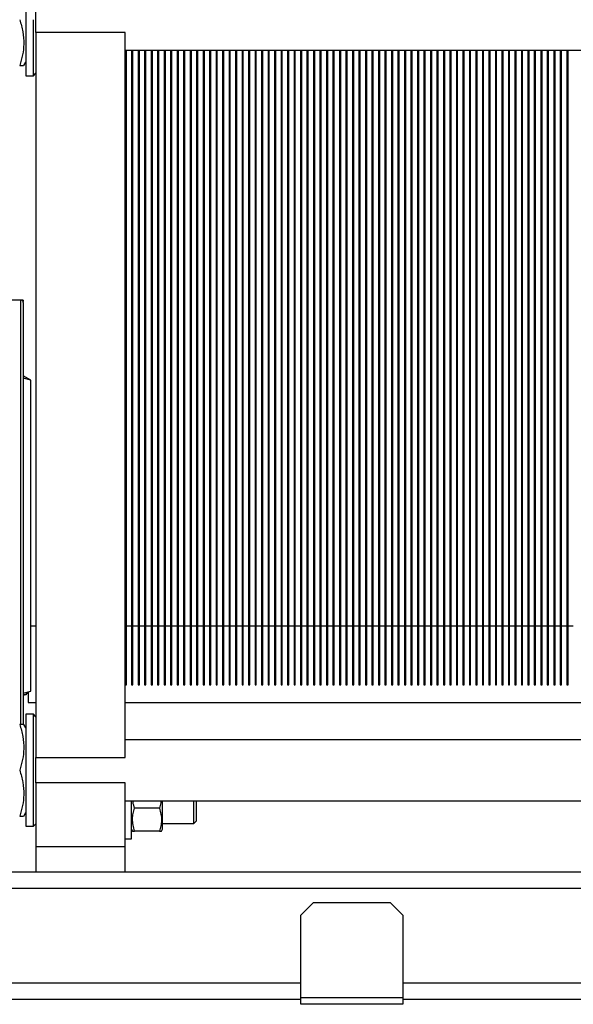
# Model space of a CAD drawing. Units: millimetres. Extents: x -2901 to -2342, y -5933 to -5543.
# Drawn here: x -2791 to -2781, y -5773 to -5756 of the extents above; entities that cross this region are included whole.
import ezdxf

# ---------------------------------------------------------------- set-up
doc = ezdxf.new("R2010")
doc.units = ezdxf.units.MM

msp = doc.modelspace()

# ---------------------------------------------------------------- linework, layer by layer
at = {"color": 7, "linetype": 'Continuous', "lineweight": 25}
for p, q in [((-2790.98523, -5754.78341), (-2790.98523, -5756.73897)), ((-2790.80745, -5755.98341), (-2790.80745, -5755.53897)), ((-2790.8519, -5756.73897), (-2790.8519, -5755.76119)), ((-2789.2519, -5755.98341), (-2790.80745, -5755.98341)), ((-2790.80745, -5755.98341), (-2790.80745, -5768.63674)), ((-2789.2519, -5768.63674), (-2789.2519, -5755.98341)), ((-2789.2519, -5756.29452), (-2778.0319, -5756.29452)), ((-2789.22968, -5764.74341), (-2789.22968, -5756.29452)), ((-2789.13857, -5756.29452), (-2789.13857, -5764.74341)), ((-2789.11634, -5764.74341), (-2789.11634, -5756.29452)), ((-2789.02523, -5756.29452), (-2789.02523, -5764.74341)), ((-2789.00301, -5764.74341), (-2789.00301, -5756.29452)), ((-2788.9119, -5756.29452), (-2788.9119, -5764.74341)), ((-2788.88968, -5764.74341), (-2788.88968, -5756.29452)), ((-2788.79857, -5756.29452), (-2788.79857, -5764.74341)), ((-2788.77634, -5764.74341), (-2788.77634, -5756.29452)), ((-2788.68523, -5756.29452), (-2788.68523, -5764.74341)), ((-2788.66301, -5764.74341), (-2788.66301, -5756.29452)), ((-2788.5719, -5756.29452), (-2788.5719, -5764.74341)), ((-2788.54968, -5764.74341), (-2788.54968, -5756.29452)), ((-2788.45857, -5756.29452), (-2788.45857, -5764.74341)), ((-2788.43634, -5764.74341), (-2788.43634, -5756.29452)), ((-2788.34523, -5756.29452), (-2788.34523, -5764.74341)), ((-2788.32301, -5764.74341), (-2788.32301, -5756.29452)), ((-2788.2319, -5756.29452), (-2788.2319, -5764.74341)), ((-2788.20968, -5764.74341), (-2788.20968, -5756.29452)), ((-2788.11857, -5756.29452), (-2788.11857, -5764.74341)), ((-2788.09634, -5764.74341), (-2788.09634, -5756.29452)), ((-2788.00523, -5756.29452), (-2788.00523, -5764.74341)), ((-2787.98301, -5764.74341), (-2787.98301, -5756.29452)), ((-2787.8919, -5756.29452), (-2787.8919, -5764.74341)), ((-2787.86968, -5764.74341), (-2787.86968, -5756.29452)), ((-2787.77857, -5756.29452), (-2787.77857, -5764.74341)), ((-2787.75634, -5764.74341), (-2787.75634, -5756.29452)), ((-2787.66523, -5756.29452), (-2787.66523, -5764.74341)), ((-2787.64301, -5764.74341), (-2787.64301, -5756.29452)), ((-2787.5519, -5756.29452), (-2787.5519, -5764.74341)), ((-2787.52968, -5764.74341), (-2787.52968, -5756.29452)), ((-2787.43857, -5756.29452), (-2787.43857, -5764.74341)), ((-2787.41634, -5764.74341), (-2787.41634, -5756.29452)), ((-2787.32523, -5756.29452), (-2787.32523, -5764.74341)), ((-2787.30301, -5764.74341), (-2787.30301, -5756.29452)), ((-2787.2119, -5756.29452), (-2787.2119, -5764.74341)), ((-2787.18968, -5764.74341), (-2787.18968, -5756.29452)), ((-2787.09857, -5756.29452), (-2787.09857, -5764.74341)), ((-2787.07634, -5764.74341), (-2787.07634, -5756.29452)), ((-2786.98523, -5756.29452), (-2786.98523, -5764.74341)), ((-2786.96301, -5764.74341), (-2786.96301, -5756.29452)), ((-2786.8719, -5756.29452), (-2786.8719, -5764.74341)), ((-2786.84968, -5764.74341), (-2786.84968, -5756.29452)), ((-2786.75857, -5756.29452), (-2786.75857, -5764.74341)), ((-2786.73634, -5764.74341), (-2786.73634, -5756.29452)), ((-2786.64523, -5756.29452), (-2786.64523, -5764.74341)), ((-2786.62301, -5764.74341), (-2786.62301, -5756.29452)), ((-2786.5319, -5756.29452), (-2786.5319, -5764.74341)), ((-2786.50968, -5764.74341), (-2786.50968, -5756.29452)), ((-2786.41857, -5756.29452), (-2786.41857, -5764.74341)), ((-2786.39634, -5764.74341), (-2786.39634, -5756.29452)), ((-2786.30523, -5756.29452), (-2786.30523, -5764.74341)), ((-2786.28301, -5764.74341), (-2786.28301, -5756.29452)), ((-2786.1919, -5756.29452), (-2786.1919, -5764.74341)), ((-2786.16968, -5764.74341), (-2786.16968, -5756.29452)), ((-2786.07857, -5756.29452), (-2786.07857, -5764.74341)), ((-2786.05634, -5764.74341), (-2786.05634, -5756.29452)), ((-2785.96523, -5756.29452), (-2785.96523, -5764.74341)), ((-2785.94301, -5764.74341), (-2785.94301, -5756.29452)), ((-2785.8519, -5756.29452), (-2785.8519, -5764.74341)), ((-2785.82968, -5764.74341), (-2785.82968, -5756.29452)), ((-2785.73857, -5756.29452), (-2785.73857, -5764.74341)), ((-2785.71634, -5764.74341), (-2785.71634, -5756.29452)), ((-2785.62523, -5756.29452), (-2785.62523, -5764.74341)), ((-2785.60301, -5764.74341), (-2785.60301, -5756.29452)), ((-2785.5119, -5756.29452), (-2785.5119, -5764.74341)), ((-2785.48968, -5764.74341), (-2785.48968, -5756.29452)), ((-2785.39857, -5756.29452), (-2785.39857, -5764.74341)), ((-2785.37634, -5764.74341), (-2785.37634, -5756.29452)), ((-2785.28523, -5756.29452), (-2785.28523, -5764.74341)), ((-2785.26301, -5764.74341), (-2785.26301, -5756.29452)), ((-2785.1719, -5756.29452), (-2785.1719, -5764.74341)), ((-2785.14968, -5764.74341), (-2785.14968, -5756.29452)), ((-2785.05857, -5756.29452), (-2785.05857, -5764.74341)), ((-2785.03634, -5764.74341), (-2785.03634, -5756.29452)), ((-2784.94523, -5756.29452), (-2784.94523, -5764.74341)), ((-2784.92301, -5764.74341), (-2784.92301, -5756.29452)), ((-2784.8319, -5756.29452), (-2784.8319, -5764.74341)), ((-2784.80968, -5764.74341), (-2784.80968, -5756.29452)), ((-2784.71857, -5756.29452), (-2784.71857, -5764.74341)), ((-2784.69634, -5764.74341), (-2784.69634, -5756.29452)), ((-2784.60523, -5756.29452), (-2784.60523, -5764.74341)), ((-2784.58301, -5764.74341), (-2784.58301, -5756.29452)), ((-2784.4919, -5756.29452), (-2784.4919, -5764.74341)), ((-2784.46968, -5764.74341), (-2784.46968, -5756.29452)), ((-2784.37857, -5756.29452), (-2784.37857, -5764.74341)), ((-2784.35634, -5764.74341), (-2784.35634, -5756.29452)), ((-2784.26523, -5756.29452), (-2784.26523, -5764.74341)), ((-2784.24301, -5764.74341), (-2784.24301, -5756.29452)), ((-2784.1519, -5756.29452), (-2784.1519, -5764.74341)), ((-2784.12968, -5764.74341), (-2784.12968, -5756.29452)), ((-2784.03857, -5756.29452), (-2784.03857, -5764.74341)), ((-2784.01634, -5764.74341), (-2784.01634, -5756.29452)), ((-2783.92523, -5756.29452), (-2783.92523, -5764.74341)), ((-2783.90301, -5764.74341), (-2783.90301, -5756.29452)), ((-2783.8119, -5756.29452), (-2783.8119, -5764.74341)), ((-2783.78968, -5764.74341), (-2783.78968, -5756.29452)), ((-2783.69857, -5756.29452), (-2783.69857, -5764.74341)), ((-2783.67634, -5764.74341), (-2783.67634, -5756.29452)), ((-2783.58523, -5756.29452), (-2783.58523, -5764.74341)), ((-2783.56301, -5764.74341), (-2783.56301, -5756.29452)), ((-2783.4719, -5756.29452), (-2783.4719, -5764.74341)), ((-2783.44968, -5764.74341), (-2783.44968, -5756.29452)), ((-2783.35857, -5756.29452), (-2783.35857, -5764.74341)), ((-2783.33634, -5764.74341), (-2783.33634, -5756.29452)), ((-2783.24523, -5756.29452), (-2783.24523, -5764.74341)), ((-2783.22301, -5764.74341), (-2783.22301, -5756.29452)), ((-2783.1319, -5756.29452), (-2783.1319, -5764.74341)), ((-2783.10968, -5764.74341), (-2783.10968, -5756.29452)), ((-2783.01857, -5756.29452), (-2783.01857, -5764.74341)), ((-2782.99634, -5764.74341), (-2782.99634, -5756.29452)), ((-2782.90523, -5756.29452), (-2782.90523, -5764.74341)), ((-2782.88301, -5764.74341), (-2782.88301, -5756.29452)), ((-2782.7919, -5756.29452), (-2782.7919, -5764.74341)), ((-2782.76968, -5764.74341), (-2782.76968, -5756.29452)), ((-2782.67857, -5756.29452), (-2782.67857, -5764.74341)), ((-2782.65634, -5764.74341), (-2782.65634, -5756.29452)), ((-2782.56523, -5756.29452), (-2782.56523, -5764.74341)), ((-2782.54301, -5764.74341), (-2782.54301, -5756.29452)), ((-2782.4519, -5756.29452), (-2782.4519, -5764.74341)), ((-2782.42968, -5764.74341), (-2782.42968, -5756.29452)), ((-2782.33857, -5756.29452), (-2782.33857, -5764.74341)), ((-2782.31634, -5764.74341), (-2782.31634, -5756.29452)), ((-2782.22523, -5756.29452), (-2782.22523, -5764.74341)), ((-2782.20301, -5764.74341), (-2782.20301, -5756.29452)), ((-2782.1119, -5756.29452), (-2782.1119, -5764.74341)), ((-2782.08968, -5764.74341), (-2782.08968, -5756.29452)), ((-2781.99857, -5756.29452), (-2781.99857, -5764.74341)), ((-2781.97634, -5764.74341), (-2781.97634, -5756.29452)), ((-2781.88523, -5756.29452), (-2781.88523, -5764.74341)), ((-2781.86301, -5764.74341), (-2781.86301, -5756.29452)), ((-2781.7719, -5756.29452), (-2781.7719, -5764.74341)), ((-2781.74968, -5764.74341), (-2781.74968, -5756.29452)), ((-2781.65857, -5756.29452), (-2781.65857, -5764.74341)), ((-2781.63634, -5764.74341), (-2781.63634, -5756.29452)), ((-2781.54523, -5756.29452), (-2781.54523, -5764.74341)), ((-2781.52301, -5764.74341), (-2781.52301, -5756.29452)), ((-2791.01987, -5756.56119), (-2790.98523, -5756.50119)), ((-2790.8519, -5756.73897), (-2790.80745, -5756.69452)), ((-2790.98523, -5756.73897), (-2790.8519, -5756.73897)), ((-2791.07412, -5760.65452), (-2791.6519, -5760.65452)), ((-2791.02968, -5760.65452), (-2791.07412, -5760.65452)), ((-2791.02968, -5760.65452), (-2791.02968, -5760.68138)), ((-2790.89634, -5762.05452), (-2791.02968, -5761.97754)), ((-2790.89634, -5762.05452), (-2791.02968, -5762.01879)), ((-2790.89634, -5767.47674), (-2790.89634, -5762.05452)), ((-2789.2519, -5764.74341), (-2789.22968, -5764.74341)), ((-2789.22968, -5767.36563), (-2789.22968, -5764.74341)), ((-2789.13857, -5764.74341), (-2789.11634, -5764.74341)), ((-2789.13857, -5764.74341), (-2789.13857, -5767.36563)), ((-2789.11634, -5767.36563), (-2789.11634, -5764.74341)), ((-2789.02523, -5764.74341), (-2789.00301, -5764.74341)), ((-2789.02523, -5764.74341), (-2789.02523, -5767.36563)), ((-2789.00301, -5767.36563), (-2789.00301, -5764.74341)), ((-2788.9119, -5764.74341), (-2788.88968, -5764.74341)), ((-2788.9119, -5764.74341), (-2788.9119, -5767.36563)), ((-2788.88968, -5767.36563), (-2788.88968, -5764.74341)), ((-2788.79857, -5764.74341), (-2788.77634, -5764.74341)), ((-2788.79857, -5764.74341), (-2788.79857, -5767.36563)), ((-2788.77634, -5767.36563), (-2788.77634, -5764.74341)), ((-2788.68523, -5764.74341), (-2788.68523, -5767.36563)), ((-2788.68523, -5764.74341), (-2788.66301, -5764.74341)), ((-2788.66301, -5767.36563), (-2788.66301, -5764.74341)), ((-2788.5719, -5764.74341), (-2788.54968, -5764.74341)), ((-2788.5719, -5764.74341), (-2788.5719, -5767.36563)), ((-2788.54968, -5767.36563), (-2788.54968, -5764.74341)), ((-2788.45857, -5764.74341), (-2788.43634, -5764.74341)), ((-2788.45857, -5764.74341), (-2788.45857, -5767.36563)), ((-2788.43634, -5767.36563), (-2788.43634, -5764.74341)), ((-2788.34523, -5764.74341), (-2788.34523, -5767.36563)), ((-2788.34523, -5764.74341), (-2788.32301, -5764.74341)), ((-2788.32301, -5767.36563), (-2788.32301, -5764.74341)), ((-2788.2319, -5764.74341), (-2788.20968, -5764.74341)), ((-2788.2319, -5764.74341), (-2788.2319, -5767.36563)), ((-2788.20968, -5767.36563), (-2788.20968, -5764.74341)), ((-2788.11857, -5764.74341), (-2788.09634, -5764.74341)), ((-2788.11857, -5764.74341), (-2788.11857, -5767.36563)), ((-2788.09634, -5767.36563), (-2788.09634, -5764.74341)), ((-2788.00523, -5764.74341), (-2788.00523, -5767.36563)), ((-2788.00523, -5764.74341), (-2787.98301, -5764.74341)), ((-2787.98301, -5767.36563), (-2787.98301, -5764.74341)), ((-2787.8919, -5764.74341), (-2787.86968, -5764.74341)), ((-2787.8919, -5764.74341), (-2787.8919, -5767.36563)), ((-2787.86968, -5767.36563), (-2787.86968, -5764.74341)), ((-2787.77857, -5764.74341), (-2787.77857, -5767.36563)), ((-2787.77857, -5764.74341), (-2787.75634, -5764.74341)), ((-2787.75634, -5767.36563), (-2787.75634, -5764.74341)), ((-2787.66523, -5764.74341), (-2787.64301, -5764.74341)), ((-2787.66523, -5764.74341), (-2787.66523, -5767.36563)), ((-2787.64301, -5767.36563), (-2787.64301, -5764.74341)), ((-2787.5519, -5764.74341), (-2787.5519, -5767.36563)), ((-2787.5519, -5764.74341), (-2787.52968, -5764.74341)), ((-2787.52968, -5767.36563), (-2787.52968, -5764.74341)), ((-2787.43857, -5764.74341), (-2787.41634, -5764.74341)), ((-2787.43857, -5764.74341), (-2787.43857, -5767.36563)), ((-2787.41634, -5767.36563), (-2787.41634, -5764.74341)), ((-2787.32523, -5764.74341), (-2787.30301, -5764.74341)), ((-2787.32523, -5764.74341), (-2787.32523, -5767.36563)), ((-2787.30301, -5767.36563), (-2787.30301, -5764.74341)), ((-2787.2119, -5764.74341), (-2787.18968, -5764.74341)), ((-2787.2119, -5764.74341), (-2787.2119, -5767.36563)), ((-2787.18968, -5767.36563), (-2787.18968, -5764.74341)), ((-2787.09857, -5764.74341), (-2787.07634, -5764.74341)), ((-2787.09857, -5764.74341), (-2787.09857, -5767.36563)), ((-2787.07634, -5767.36563), (-2787.07634, -5764.74341)), ((-2786.98523, -5764.74341), (-2786.96301, -5764.74341)), ((-2786.98523, -5764.74341), (-2786.98523, -5767.36563)), ((-2786.96301, -5767.36563), (-2786.96301, -5764.74341)), ((-2786.8719, -5764.74341), (-2786.84968, -5764.74341)), ((-2786.8719, -5764.74341), (-2786.8719, -5767.36563)), ((-2786.84968, -5767.36563), (-2786.84968, -5764.74341)), ((-2786.75857, -5764.74341), (-2786.73634, -5764.74341)), ((-2786.75857, -5764.74341), (-2786.75857, -5767.36563)), ((-2786.73634, -5767.36563), (-2786.73634, -5764.74341)), ((-2786.64523, -5764.74341), (-2786.64523, -5767.36563)), ((-2786.64523, -5764.74341), (-2786.62301, -5764.74341)), ((-2786.62301, -5767.36563), (-2786.62301, -5764.74341)), ((-2786.5319, -5764.74341), (-2786.50968, -5764.74341)), ((-2786.5319, -5764.74341), (-2786.5319, -5767.36563)), ((-2786.50968, -5767.36563), (-2786.50968, -5764.74341)), ((-2786.41857, -5764.74341), (-2786.39634, -5764.74341)), ((-2786.41857, -5764.74341), (-2786.41857, -5767.36563)), ((-2786.39634, -5767.36563), (-2786.39634, -5764.74341)), ((-2786.30523, -5764.74341), (-2786.30523, -5767.36563)), ((-2786.30523, -5764.74341), (-2786.28301, -5764.74341)), ((-2786.28301, -5767.36563), (-2786.28301, -5764.74341)), ((-2786.1919, -5764.74341), (-2786.16968, -5764.74341)), ((-2786.1919, -5764.74341), (-2786.1919, -5767.36563)), ((-2786.16968, -5767.36563), (-2786.16968, -5764.74341)), ((-2786.07857, -5764.74341), (-2786.05634, -5764.74341)), ((-2786.07857, -5764.74341), (-2786.07857, -5767.36563)), ((-2786.05634, -5767.36563), (-2786.05634, -5764.74341)), ((-2785.96523, -5764.74341), (-2785.94301, -5764.74341)), ((-2785.96523, -5764.74341), (-2785.96523, -5767.36563)), ((-2785.94301, -5767.36563), (-2785.94301, -5764.74341)), ((-2785.8519, -5764.74341), (-2785.82968, -5764.74341)), ((-2785.8519, -5764.74341), (-2785.8519, -5767.36563)), ((-2785.82968, -5767.36563), (-2785.82968, -5764.74341)), ((-2785.73857, -5764.74341), (-2785.73857, -5767.36563)), ((-2785.73857, -5764.74341), (-2785.71634, -5764.74341)), ((-2785.71634, -5767.36563), (-2785.71634, -5764.74341)), ((-2785.62523, -5764.74341), (-2785.60301, -5764.74341)), ((-2785.62523, -5764.74341), (-2785.62523, -5767.36563)), ((-2785.60301, -5767.36563), (-2785.60301, -5764.74341)), ((-2785.5119, -5764.74341), (-2785.48968, -5764.74341)), ((-2785.5119, -5764.74341), (-2785.5119, -5767.36563)), ((-2785.48968, -5767.36563), (-2785.48968, -5764.74341)), ((-2785.39857, -5764.74341), (-2785.37634, -5764.74341)), ((-2785.39857, -5764.74341), (-2785.39857, -5767.36563)), ((-2785.37634, -5767.36563), (-2785.37634, -5764.74341)), ((-2785.28523, -5764.74341), (-2785.28523, -5767.36563)), ((-2785.28523, -5764.74341), (-2785.26301, -5764.74341)), ((-2785.26301, -5767.36563), (-2785.26301, -5764.74341)), ((-2785.1719, -5764.74341), (-2785.1719, -5767.36563)), ((-2785.1719, -5764.74341), (-2785.14968, -5764.74341)), ((-2785.14968, -5767.36563), (-2785.14968, -5764.74341)), ((-2785.05857, -5764.74341), (-2785.05857, -5767.36563)), ((-2785.05857, -5764.74341), (-2785.03634, -5764.74341)), ((-2785.03634, -5767.36563), (-2785.03634, -5764.74341)), ((-2784.94523, -5764.74341), (-2784.94523, -5767.36563)), ((-2784.94523, -5764.74341), (-2784.92301, -5764.74341)), ((-2784.92301, -5767.36563), (-2784.92301, -5764.74341)), ((-2784.8319, -5764.74341), (-2784.80968, -5764.74341)), ((-2784.8319, -5764.74341), (-2784.8319, -5767.36563)), ((-2784.80968, -5767.36563), (-2784.80968, -5764.74341)), ((-2784.71857, -5764.74341), (-2784.71857, -5767.36563)), ((-2784.71857, -5764.74341), (-2784.69634, -5764.74341)), ((-2784.69634, -5767.36563), (-2784.69634, -5764.74341)), ((-2784.60523, -5764.74341), (-2784.58301, -5764.74341)), ((-2784.60523, -5764.74341), (-2784.60523, -5767.36563)), ((-2784.58301, -5767.36563), (-2784.58301, -5764.74341)), ((-2784.4919, -5764.74341), (-2784.46968, -5764.74341)), ((-2784.4919, -5764.74341), (-2784.4919, -5767.36563)), ((-2784.46968, -5767.36563), (-2784.46968, -5764.74341)), ((-2784.37857, -5764.74341), (-2784.35634, -5764.74341)), ((-2784.37857, -5764.74341), (-2784.37857, -5767.36563)), ((-2784.35634, -5767.36563), (-2784.35634, -5764.74341)), ((-2784.26523, -5764.74341), (-2784.24301, -5764.74341)), ((-2784.26523, -5764.74341), (-2784.26523, -5767.36563)), ((-2784.24301, -5767.36563), (-2784.24301, -5764.74341)), ((-2784.1519, -5764.74341), (-2784.12968, -5764.74341)), ((-2784.1519, -5764.74341), (-2784.1519, -5767.36563)), ((-2784.12968, -5767.36563), (-2784.12968, -5764.74341)), ((-2784.03857, -5764.74341), (-2784.03857, -5767.36563)), ((-2784.03857, -5764.74341), (-2784.01634, -5764.74341)), ((-2784.01634, -5767.36563), (-2784.01634, -5764.74341)), ((-2783.92523, -5764.74341), (-2783.90301, -5764.74341)), ((-2783.92523, -5764.74341), (-2783.92523, -5767.36563)), ((-2783.90301, -5767.36563), (-2783.90301, -5764.74341)), ((-2783.8119, -5764.74341), (-2783.78968, -5764.74341)), ((-2783.8119, -5764.74341), (-2783.8119, -5767.36563)), ((-2783.78968, -5767.36563), (-2783.78968, -5764.74341)), ((-2783.69857, -5764.74341), (-2783.67634, -5764.74341)), ((-2783.69857, -5764.74341), (-2783.69857, -5767.36563)), ((-2783.67634, -5767.36563), (-2783.67634, -5764.74341)), ((-2783.58523, -5764.74341), (-2783.56301, -5764.74341)), ((-2783.58523, -5764.74341), (-2783.58523, -5767.36563)), ((-2783.56301, -5767.36563), (-2783.56301, -5764.74341)), ((-2783.4719, -5764.74341), (-2783.4719, -5767.36563)), ((-2783.4719, -5764.74341), (-2783.44968, -5764.74341)), ((-2783.44968, -5767.36563), (-2783.44968, -5764.74341)), ((-2783.35857, -5764.74341), (-2783.33634, -5764.74341)), ((-2783.35857, -5764.74341), (-2783.35857, -5767.36563)), ((-2783.33634, -5767.36563), (-2783.33634, -5764.74341)), ((-2783.24523, -5764.74341), (-2783.24523, -5767.36563)), ((-2783.24523, -5764.74341), (-2783.22301, -5764.74341)), ((-2783.22301, -5767.36563), (-2783.22301, -5764.74341)), ((-2783.1319, -5764.74341), (-2783.10968, -5764.74341)), ((-2783.1319, -5764.74341), (-2783.1319, -5767.36563)), ((-2783.10968, -5767.36563), (-2783.10968, -5764.74341)), ((-2783.01857, -5764.74341), (-2782.99634, -5764.74341)), ((-2783.01857, -5764.74341), (-2783.01857, -5767.36563)), ((-2782.99634, -5767.36563), (-2782.99634, -5764.74341)), ((-2782.90523, -5764.74341), (-2782.88301, -5764.74341)), ((-2782.90523, -5764.74341), (-2782.90523, -5767.36563)), ((-2782.88301, -5767.36563), (-2782.88301, -5764.74341)), ((-2782.7919, -5764.74341), (-2782.7919, -5767.36563)), ((-2782.7919, -5764.74341), (-2782.76968, -5764.74341)), ((-2782.76968, -5767.36563), (-2782.76968, -5764.74341)), ((-2782.67857, -5764.74341), (-2782.65634, -5764.74341)), ((-2782.67857, -5764.74341), (-2782.67857, -5767.36563)), ((-2782.65634, -5767.36563), (-2782.65634, -5764.74341)), ((-2782.56523, -5764.74341), (-2782.54301, -5764.74341)), ((-2782.56523, -5764.74341), (-2782.56523, -5767.36563)), ((-2782.54301, -5767.36563), (-2782.54301, -5764.74341)), ((-2782.4519, -5764.74341), (-2782.42968, -5764.74341)), ((-2782.4519, -5764.74341), (-2782.4519, -5767.36563)), ((-2782.42968, -5767.36563), (-2782.42968, -5764.74341)), ((-2782.33857, -5764.74341), (-2782.31634, -5764.74341)), ((-2782.33857, -5764.74341), (-2782.33857, -5767.36563)), ((-2782.31634, -5767.36563), (-2782.31634, -5764.74341)), ((-2782.22523, -5764.74341), (-2782.20301, -5764.74341)), ((-2782.22523, -5764.74341), (-2782.22523, -5767.36563)), ((-2782.20301, -5767.36563), (-2782.20301, -5764.74341)), ((-2782.1119, -5764.74341), (-2782.08968, -5764.74341)), ((-2782.1119, -5764.74341), (-2782.1119, -5767.36563)), ((-2782.08968, -5767.36563), (-2782.08968, -5764.74341)), ((-2781.99857, -5764.74341), (-2781.99857, -5767.36563)), ((-2781.99857, -5764.74341), (-2781.97634, -5764.74341)), ((-2781.97634, -5767.36563), (-2781.97634, -5764.74341)), ((-2781.88523, -5764.74341), (-2781.86301, -5764.74341)), ((-2781.88523, -5764.74341), (-2781.88523, -5767.36563)), ((-2781.86301, -5767.36563), (-2781.86301, -5764.74341)), ((-2781.7719, -5764.74341), (-2781.74968, -5764.74341)), ((-2781.7719, -5764.74341), (-2781.7719, -5767.36563)), ((-2781.74968, -5767.36563), (-2781.74968, -5764.74341)), ((-2781.65857, -5764.74341), (-2781.63634, -5764.74341)), ((-2781.65857, -5764.74341), (-2781.65857, -5767.36563)), ((-2781.63634, -5767.36563), (-2781.63634, -5764.74341)), ((-2781.54523, -5764.74341), (-2781.52301, -5764.74341)), ((-2781.54523, -5764.74341), (-2781.54523, -5767.36563)), ((-2781.52301, -5767.36563), (-2781.52301, -5764.74341)), ((-2790.80745, -5766.34341), (-2790.89634, -5766.34341)), ((-2789.13857, -5766.34341), (-2789.22968, -5766.34341)), ((-2789.02523, -5766.34341), (-2789.11634, -5766.34341)), ((-2788.9119, -5766.34341), (-2789.00301, -5766.34341)), ((-2788.79857, -5766.34341), (-2788.88968, -5766.34341)), ((-2788.68523, -5766.34341), (-2788.77634, -5766.34341)), ((-2788.5719, -5766.34341), (-2788.66301, -5766.34341)), ((-2788.45857, -5766.34341), (-2788.54968, -5766.34341)), ((-2788.34523, -5766.34341), (-2788.43634, -5766.34341)), ((-2788.2319, -5766.34341), (-2788.32301, -5766.34341)), ((-2788.11857, -5766.34341), (-2788.20968, -5766.34341)), ((-2788.00523, -5766.34341), (-2788.09634, -5766.34341)), ((-2787.8919, -5766.34341), (-2787.98301, -5766.34341)), ((-2787.77857, -5766.34341), (-2787.86968, -5766.34341)), ((-2787.66523, -5766.34341), (-2787.75634, -5766.34341)), ((-2787.5519, -5766.34341), (-2787.64301, -5766.34341)), ((-2787.43857, -5766.34341), (-2787.52968, -5766.34341)), ((-2787.32523, -5766.34341), (-2787.41634, -5766.34341)), ((-2787.2119, -5766.34341), (-2787.30301, -5766.34341)), ((-2787.09857, -5766.34341), (-2787.18968, -5766.34341)), ((-2786.98523, -5766.34341), (-2787.07634, -5766.34341)), ((-2786.8719, -5766.34341), (-2786.96301, -5766.34341)), ((-2786.75857, -5766.34341), (-2786.84968, -5766.34341)), ((-2786.64523, -5766.34341), (-2786.73634, -5766.34341)), ((-2786.5319, -5766.34341), (-2786.62301, -5766.34341)), ((-2786.41857, -5766.34341), (-2786.50968, -5766.34341)), ((-2786.30523, -5766.34341), (-2786.39634, -5766.34341)), ((-2786.1919, -5766.34341), (-2786.28301, -5766.34341)), ((-2786.07857, -5766.34341), (-2786.16968, -5766.34341)), ((-2785.96523, -5766.34341), (-2786.05634, -5766.34341)), ((-2785.8519, -5766.34341), (-2785.94301, -5766.34341)), ((-2785.73857, -5766.34341), (-2785.82968, -5766.34341)), ((-2785.62523, -5766.34341), (-2785.71634, -5766.34341)), ((-2785.5119, -5766.34341), (-2785.60301, -5766.34341)), ((-2785.39857, -5766.34341), (-2785.48968, -5766.34341)), ((-2785.28523, -5766.34341), (-2785.37634, -5766.34341)), ((-2785.1719, -5766.34341), (-2785.26301, -5766.34341)), ((-2785.05857, -5766.34341), (-2785.14968, -5766.34341)), ((-2784.94523, -5766.34341), (-2785.03634, -5766.34341)), ((-2784.8319, -5766.34341), (-2784.92301, -5766.34341)), ((-2784.71857, -5766.34341), (-2784.80968, -5766.34341)), ((-2784.60523, -5766.34341), (-2784.69634, -5766.34341)), ((-2784.4919, -5766.34341), (-2784.58301, -5766.34341)), ((-2784.37857, -5766.34341), (-2784.46968, -5766.34341)), ((-2784.26523, -5766.34341), (-2784.35634, -5766.34341)), ((-2784.1519, -5766.34341), (-2784.24301, -5766.34341)), ((-2784.03857, -5766.34341), (-2784.12968, -5766.34341)), ((-2783.92523, -5766.34341), (-2784.01634, -5766.34341)), ((-2783.8119, -5766.34341), (-2783.90301, -5766.34341)), ((-2783.69857, -5766.34341), (-2783.78968, -5766.34341)), ((-2783.58523, -5766.34341), (-2783.67634, -5766.34341)), ((-2783.4719, -5766.34341), (-2783.56301, -5766.34341)), ((-2783.35857, -5766.34341), (-2783.44968, -5766.34341)), ((-2783.24523, -5766.34341), (-2783.33634, -5766.34341)), ((-2783.1319, -5766.34341), (-2783.22301, -5766.34341)), ((-2783.01857, -5766.34341), (-2783.10968, -5766.34341)), ((-2782.90523, -5766.34341), (-2782.99634, -5766.34341)), ((-2782.7919, -5766.34341), (-2782.88301, -5766.34341)), ((-2782.67857, -5766.34341), (-2782.76968, -5766.34341)), ((-2782.56523, -5766.34341), (-2782.65634, -5766.34341)), ((-2782.4519, -5766.34341), (-2782.54301, -5766.34341)), ((-2782.33857, -5766.34341), (-2782.42968, -5766.34341)), ((-2782.22523, -5766.34341), (-2782.31634, -5766.34341)), ((-2782.1119, -5766.34341), (-2782.20301, -5766.34341)), ((-2781.99857, -5766.34341), (-2782.08968, -5766.34341)), ((-2781.88523, -5766.34341), (-2781.97634, -5766.34341)), ((-2781.7719, -5766.34341), (-2781.86301, -5766.34341)), ((-2781.65857, -5766.34341), (-2781.74968, -5766.34341)), ((-2781.54523, -5766.34341), (-2781.63634, -5766.34341)), ((-2781.4319, -5766.34341), (-2781.52301, -5766.34341)), ((-2789.2519, -5767.36563), (-2789.22968, -5767.36563)), ((-2789.13857, -5767.36563), (-2789.11634, -5767.36563)), ((-2789.02523, -5767.36563), (-2789.00301, -5767.36563)), ((-2788.9119, -5767.36563), (-2788.88968, -5767.36563)), ((-2788.79857, -5767.36563), (-2788.77634, -5767.36563)), ((-2788.68523, -5767.36563), (-2788.66301, -5767.36563)), ((-2788.5719, -5767.36563), (-2788.54968, -5767.36563)), ((-2788.45857, -5767.36563), (-2788.43634, -5767.36563)), ((-2788.34523, -5767.36563), (-2788.32301, -5767.36563)), ((-2788.2319, -5767.36563), (-2788.20968, -5767.36563)), ((-2788.11857, -5767.36563), (-2788.09634, -5767.36563)), ((-2788.00523, -5767.36563), (-2787.98301, -5767.36563)), ((-2787.8919, -5767.36563), (-2787.86968, -5767.36563)), ((-2787.77857, -5767.36563), (-2787.75634, -5767.36563)), ((-2787.66523, -5767.36563), (-2787.64301, -5767.36563)), ((-2787.5519, -5767.36563), (-2787.52968, -5767.36563)), ((-2787.43857, -5767.36563), (-2787.41634, -5767.36563)), ((-2787.32523, -5767.36563), (-2787.30301, -5767.36563)), ((-2787.2119, -5767.36563), (-2787.18968, -5767.36563)), ((-2787.09857, -5767.36563), (-2787.07634, -5767.36563)), ((-2786.98523, -5767.36563), (-2786.96301, -5767.36563)), ((-2786.8719, -5767.36563), (-2786.84968, -5767.36563)), ((-2786.75857, -5767.36563), (-2786.73634, -5767.36563)), ((-2786.64523, -5767.36563), (-2786.62301, -5767.36563)), ((-2786.5319, -5767.36563), (-2786.50968, -5767.36563)), ((-2786.41857, -5767.36563), (-2786.39634, -5767.36563)), ((-2786.30523, -5767.36563), (-2786.28301, -5767.36563)), ((-2786.1919, -5767.36563), (-2786.16968, -5767.36563)), ((-2786.07857, -5767.36563), (-2786.05634, -5767.36563)), ((-2785.96523, -5767.36563), (-2785.94301, -5767.36563)), ((-2785.8519, -5767.36563), (-2785.82968, -5767.36563)), ((-2785.73857, -5767.36563), (-2785.71634, -5767.36563)), ((-2785.62523, -5767.36563), (-2785.60301, -5767.36563)), ((-2785.5119, -5767.36563), (-2785.48968, -5767.36563)), ((-2785.39857, -5767.36563), (-2785.37634, -5767.36563)), ((-2785.28523, -5767.36563), (-2785.26301, -5767.36563)), ((-2785.1719, -5767.36563), (-2785.14968, -5767.36563)), ((-2785.05857, -5767.36563), (-2785.03634, -5767.36563)), ((-2784.94523, -5767.36563), (-2784.92301, -5767.36563)), ((-2784.8319, -5767.36563), (-2784.80968, -5767.36563)), ((-2784.71857, -5767.36563), (-2784.69634, -5767.36563)), ((-2784.60523, -5767.36563), (-2784.58301, -5767.36563)), ((-2784.4919, -5767.36563), (-2784.46968, -5767.36563)), ((-2784.37857, -5767.36563), (-2784.35634, -5767.36563)), ((-2784.26523, -5767.36563), (-2784.24301, -5767.36563)), ((-2784.1519, -5767.36563), (-2784.12968, -5767.36563)), ((-2784.03857, -5767.36563), (-2784.01634, -5767.36563)), ((-2783.92523, -5767.36563), (-2783.90301, -5767.36563)), ((-2783.8119, -5767.36563), (-2783.78968, -5767.36563)), ((-2783.69857, -5767.36563), (-2783.67634, -5767.36563)), ((-2783.58523, -5767.36563), (-2783.56301, -5767.36563)), ((-2783.4719, -5767.36563), (-2783.44968, -5767.36563)), ((-2783.35857, -5767.36563), (-2783.33634, -5767.36563)), ((-2783.24523, -5767.36563), (-2783.22301, -5767.36563)), ((-2783.1319, -5767.36563), (-2783.10968, -5767.36563)), ((-2783.01857, -5767.36563), (-2782.99634, -5767.36563)), ((-2782.90523, -5767.36563), (-2782.88301, -5767.36563)), ((-2782.7919, -5767.36563), (-2782.76968, -5767.36563)), ((-2782.67857, -5767.36563), (-2782.65634, -5767.36563)), ((-2782.56523, -5767.36563), (-2782.54301, -5767.36563)), ((-2782.4519, -5767.36563), (-2782.42968, -5767.36563)), ((-2782.33857, -5767.36563), (-2782.31634, -5767.36563)), ((-2782.22523, -5767.36563), (-2782.20301, -5767.36563)), ((-2782.1119, -5767.36563), (-2782.08968, -5767.36563)), ((-2781.99857, -5767.36563), (-2781.97634, -5767.36563)), ((-2781.88523, -5767.36563), (-2781.86301, -5767.36563)), ((-2781.7719, -5767.36563), (-2781.74968, -5767.36563)), ((-2781.65857, -5767.36563), (-2781.63634, -5767.36563)), ((-2781.54523, -5767.36563), (-2781.52301, -5767.36563)), ((-2791.02968, -5767.51247), (-2790.89634, -5767.47674)), ((-2791.02968, -5767.55372), (-2791.01181, -5767.54341)), ((-2790.97635, -5767.54341), (-2791.02968, -5767.54341)), ((-2790.97635, -5767.49818), (-2790.97635, -5767.54341)), ((-2790.97635, -5767.50985), (-2790.94079, -5767.50985)), ((-2790.97635, -5767.52293), (-2790.95369, -5767.50985)), ((-2790.94079, -5767.48865), (-2790.94079, -5767.67674)), ((-2790.94079, -5767.67674), (-2790.80745, -5767.67674)), ((-2789.2519, -5767.67674), (-2778.0319, -5767.67674)), ((-2790.8519, -5767.88119), (-2790.98523, -5767.88119)), ((-2790.98523, -5767.88119), (-2790.98523, -5769.83674)), ((-2790.80745, -5767.92563), (-2790.8519, -5767.88119)), ((-2790.8519, -5768.85897), (-2790.8519, -5767.88119)), ((-2790.98523, -5768.11897), (-2791.01987, -5768.05897)), ((-2778.0319, -5768.32563), (-2789.2519, -5768.32563)), ((-2790.80745, -5769.08119), (-2790.80745, -5768.63674)), ((-2790.80745, -5768.63674), (-2789.2519, -5768.63674)), ((-2790.8519, -5769.83674), (-2790.8519, -5768.85897)), ((-2789.2519, -5769.08119), (-2790.80745, -5769.08119)), ((-2790.80745, -5769.08119), (-2790.80745, -5770.18785)), ((-2789.2519, -5770.18785), (-2789.2519, -5769.08119)), ((-2789.2519, -5769.3923), (-2778.0319, -5769.3923)), ((-2789.14079, -5770.05452), (-2789.14079, -5769.3923)), ((-2788.59857, -5769.88785), (-2788.59857, -5769.3923)), ((-2788.05517, -5769.52119), (-2788.05517, -5769.3923)), ((-2788.00745, -5769.74014), (-2788.00745, -5769.3923)), ((-2791.01987, -5769.65897), (-2790.98523, -5769.59897)), ((-2788.65354, -5769.52119), (-2789.08582, -5769.52119)), ((-2788.05517, -5769.78785), (-2788.05517, -5769.52119)), ((-2788.59857, -5769.78785), (-2788.05517, -5769.78785)), ((-2788.05517, -5769.78785), (-2788.00745, -5769.74014)), ((-2790.98523, -5769.83674), (-2790.8519, -5769.83674)), ((-2790.8519, -5769.83674), (-2790.80745, -5769.7923)), ((-2789.14079, -5769.88785), (-2789.12154, -5769.92119)), ((-2788.65354, -5769.92119), (-2789.08582, -5769.92119)), ((-2788.61781, -5769.92119), (-2788.59857, -5769.88785)), ((-2789.2519, -5770.05452), (-2789.14079, -5770.05452)), ((-2790.80745, -5770.18785), (-2789.2519, -5770.18785)), ((-2790.80745, -5770.18785), (-2790.80745, -5770.6323)), ((-2789.2519, -5770.6323), (-2789.2519, -5770.18785)), ((-2803.96301, -5770.6323), (-2753.47412, -5770.6323)), ((-2803.96301, -5770.91674), (-2753.47412, -5770.91674)), ((-2785.96301, -5771.16563), (-2786.18523, -5771.38785)), ((-2785.96301, -5771.16563), (-2784.62968, -5771.16563)), ((-2784.40745, -5771.38785), (-2784.62968, -5771.16563)), ((-2786.18523, -5772.82178), (-2786.18523, -5771.38785)), ((-2784.40745, -5771.38785), (-2784.40745, -5772.82178)), ((-2795.69634, -5772.85452), (-2786.18523, -5772.85452)), ((-2786.18523, -5772.82178), (-2784.40745, -5772.82178)), ((-2786.18523, -5772.94341), (-2786.18523, -5772.82178)), ((-2784.40745, -5772.82178), (-2784.40745, -5772.94341)), ((-2784.40745, -5772.85452), (-2761.74079, -5772.85452)), ((-2784.40745, -5772.94341), (-2786.18523, -5772.94341))]:
    msp.add_line(p, q, dxfattribs=at)
at = {"color": 8, "linetype": 'Continuous', "lineweight": 25}
for p, q in [((-2791.07412, -5768.05948), (-2791.07412, -5760.65452)), ((-2803.96301, -5772.57008), (-2786.18523, -5772.57008)), ((-2784.40745, -5772.57008), (-2753.47412, -5772.57008))]:
    msp.add_line(p, q, dxfattribs=at)
at = {"color": 7, "linetype": 'Continuous', "lineweight": 25}
msp.add_arc((-2791.07412, -5760.69897), 0.04444, 0, 90, dxfattribs=at)
for points, knots in [([(-2791.09133, -5755.76119), (-2791.07069, -5755.83062), (-2791.02896, -5755.971), (-2791.0137, -5756.17899), (-2791.03611, -5756.3778), (-2791.07281, -5756.49969), (-2791.09133, -5756.56119)], [0, 0, 0, 0, 0.26461361, 0.53496576, 0.76535242, 1, 1, 1, 1]), ([(-2791.09133, -5756.56119), (-2791.06988, -5756.56119), (-2791.02934, -5756.56119), (-2791.02463, -5756.56119), (-2791.02242, -5756.56119)], [0, 0, 0, 0, 0.52910866, 1, 1, 1, 1]), ([(-2791.02968, -5760.69897), (-2791.02968, -5760.70214), (-2791.02968, -5760.70861), (-2791.02968, -5760.76202), (-2791.02968, -5760.8506), (-2791.02968, -5760.97933), (-2791.02968, -5761.1481), (-2791.02968, -5761.35671), (-2791.02968, -5761.60332), (-2791.02968, -5761.88493), (-2791.02968, -5762.19729), (-2791.02968, -5762.53519), (-2791.02968, -5762.89275), (-2791.02968, -5763.26369), (-2791.02968, -5763.64173), (-2791.02968, -5764.02087), (-2791.02968, -5764.39563), (-2791.02968, -5764.76563), (-2791.02968, -5765.13564), (-2791.02968, -5765.5104), (-2791.02968, -5765.88953), (-2791.02968, -5766.26757), (-2791.02968, -5766.63853), (-2791.02968, -5766.996), (-2791.02968, -5767.33425), (-2791.02968, -5767.64529), (-2791.02968, -5767.88921), (-2791.02968, -5768.01454), (-2791.02968, -5768.05897)], [0, 0, 0, 0, 0.03575716, 0.07271797, 0.11077681, 0.14980171, 0.18963547, 0.23009818, 0.27099135, 0.31210318, 0.35321501, 0.39410817, 0.43457089, 0.47440465, 0.51342955, 0.55148839, 0.5884492, 0.62420636, 0.65996352, 0.69692432, 0.73498316, 0.77400807, 0.81384182, 0.85430454, 0.8951977, 0.93630954, 0.97742137, 1, 1, 1, 1]), ([(-2791.09133, -5768.05897), (-2791.07069, -5768.1284), (-2791.02896, -5768.26878), (-2791.0137, -5768.47677), (-2791.03611, -5768.67558), (-2791.07281, -5768.79747), (-2791.09133, -5768.85897)], [0, 0, 0, 0, 0.264613611, 0.53496576, 0.765352422, 1, 1, 1, 1]), ([(-2791.02242, -5768.05897), (-2791.0216, -5768.05897), (-2791.01531, -5768.05897), (-2791.0383, -5768.05897), (-2791.07354, -5768.05897), (-2791.09133, -5768.05897)], [0, 0, 0, 0, 0.06972306, 0.530599658, 1, 1, 1, 1]), ([(-2791.09133, -5768.85897), (-2791.07069, -5768.9284), (-2791.02896, -5769.06878), (-2791.0137, -5769.27677), (-2791.03611, -5769.47558), (-2791.07281, -5769.59747), (-2791.09133, -5769.65897)], [0, 0, 0, 0, 0.26461361, 0.53496576, 0.76535242, 1, 1, 1, 1]), ([(-2789.08582, -5769.52119), (-2789.09745, -5769.48659), (-2789.1117, -5769.4442), (-2789.11434, -5769.40036), (-2789.11482, -5769.3923)], [0, 0, 0, 0, 0.81622699, 1, 1, 1, 1]), ([(-2788.6245, -5769.3923), (-2788.62563, -5769.40438), (-2788.62971, -5769.44815), (-2788.64353, -5769.49052), (-2788.65354, -5769.52119)], [0, 0, 0, 0, 0.27616051, 1, 1, 1, 1]), ([(-2789.08582, -5769.92119), (-2789.09613, -5769.88647), (-2789.117, -5769.81628), (-2789.12463, -5769.71229), (-2789.11343, -5769.61288), (-2789.09507, -5769.55194), (-2789.08582, -5769.52119)], [0, 0, 0, 0, 0.26461361, 0.53496576, 0.76535242, 1, 1, 1, 1]), ([(-2788.65354, -5769.52119), (-2788.64322, -5769.55591), (-2788.62236, -5769.6261), (-2788.61472, -5769.73009), (-2788.62593, -5769.8295), (-2788.64428, -5769.89044), (-2788.65354, -5769.92119)], [0, 0, 0, 0, 0.26461361, 0.53496576, 0.76535242, 1, 1, 1, 1]), ([(-2791.09133, -5769.65897), (-2791.06988, -5769.65897), (-2791.02934, -5769.65897), (-2791.02463, -5769.65897), (-2791.02242, -5769.65897)], [0, 0, 0, 0, 0.52910866, 1, 1, 1, 1]), ([(-2789.12027, -5769.92119), (-2789.12068, -5769.92119), (-2789.12382, -5769.92119), (-2789.11233, -5769.92119), (-2789.09471, -5769.92119), (-2789.08582, -5769.92119)], [0, 0, 0, 0, 0.06946219, 0.53046803, 1, 1, 1, 1]), ([(-2788.65354, -5769.92119), (-2788.64281, -5769.92119), (-2788.62254, -5769.92119), (-2788.62019, -5769.92119), (-2788.61908, -5769.92119)], [0, 0, 0, 0, 0.52896043, 1, 1, 1, 1])]:
    msp.add_open_spline(points, degree=3, knots=knots, dxfattribs=at)

doc.saveas('drawing.dxf')
